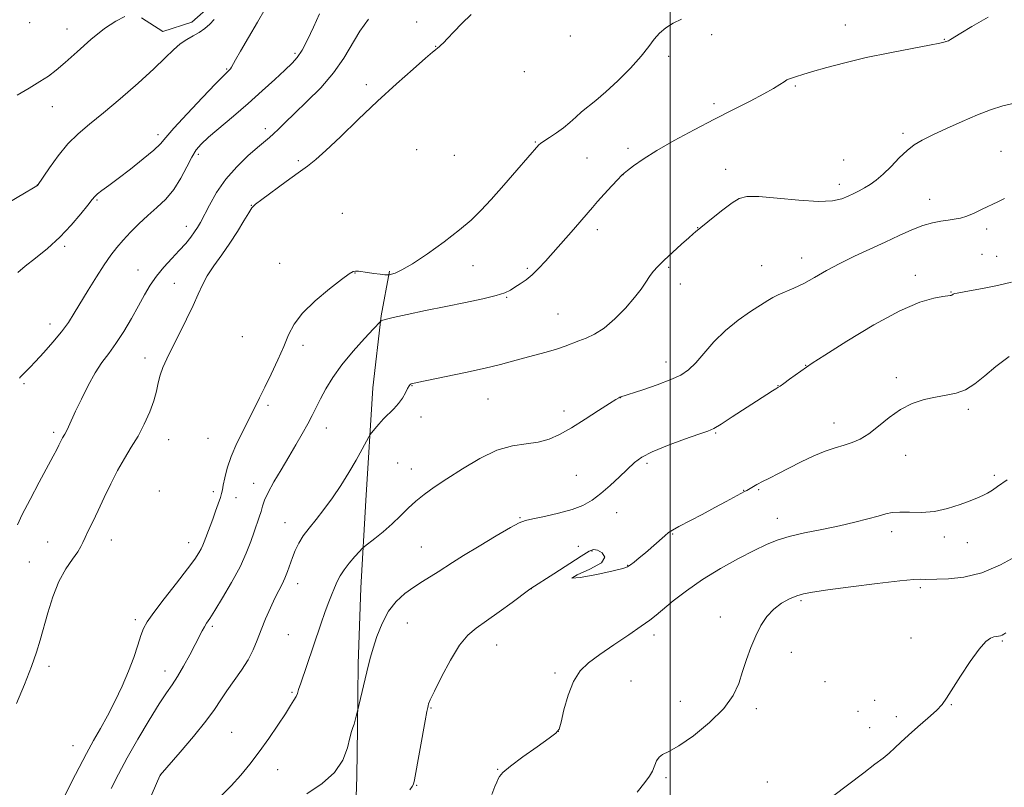
# Model space of a CAD drawing. Extents: x 2152300 to 2155200, y 312300 to 315200.
# Drawn here: x 2154296 to 2154605, y 313581 to 313822 of the extents above; entities that cross this region are included whole.
import ezdxf

# ---------------------------------------------------------------- set-up
doc = ezdxf.new("R2010")
doc.units = 0
doc.header["$MEASUREMENT"] = 0
for name, color, linetype, lineweight in [('32000', 7, 'Continuous', 0), ('DTM HARD BREAKLINE', 7, 'Continuous', 0), ('DTM SPOT ELEVATION', 2, 'Continuous', 13), ('INDEX CONTOUR', 41, 'Continuous', 13), ('INTERMEDIATE CONTOUR', 44, 'Continuous', 0)]:
    doc.layers.add(name, color=color, linetype=linetype, lineweight=lineweight)

msp = doc.modelspace()

# ---------------------------------------------------------------- linework, layer by layer
at = {"layer": '32000', "flags": 128}
msp.add_lwpolyline([(2154500, 315000), (2154500, 312500)], dxfattribs=at)
at = {"layer": 'DTM HARD BREAKLINE'}
for points in [[(2154334.03, 313822.44, 1106.69), (2154340.7, 313818.09, 1107.31), (2154349.88, 313821.05, 1107.43), (2154356.04, 313826.47, 1107.43)], [(2154406.12, 313260.75, 1144.9), (2154399.07, 313285.85, 1142.64), (2154400.48, 313303.53, 1141.12), (2154402.53, 313323.65, 1139.96), (2154402.83, 313352.33, 1139.53), (2154403.02, 313370.03, 1138.61), (2154401.39, 313388.36, 1137.76), (2154400.94, 313403.62, 1137.7), (2154400.56, 313424.38, 1137.27), (2154400.8, 313446.96, 1136.42), (2154399.79, 313467.11, 1136.05), (2154400.59, 313484.2, 1134.46), (2154399.61, 313506.79, 1133.61), (2154400.49, 313532.42, 1132.21), (2154400.78, 313558.66, 1130.68), (2154401.66, 313584.28, 1128.3), (2154401.83, 313599.54, 1128.12), (2154402.04, 313619.68, 1127.69), (2154402.91, 313643.47, 1126.96), (2154404.42, 313670.92, 1124.88), (2154406.63, 313706.3, 1123.36), (2154409.32, 313728.86, 1121.89), (2154411.91, 313742.87, 1119.82)]]:
    msp.add_polyline3d(points, dxfattribs=at)
at = {"layer": 'DTM SPOT ELEVATION'}
for p in [(2154298.9, 313820.9, 1104.33), (2154420.42, 313821.1, 1115.34), (2154310.63, 313818.9, 1105.16), (2154554.96, 313820.11, 1121.3), (2154468.71, 313816.74, 1118.13), (2154513.06, 313817.11, 1120.58), (2154586.02, 313815.71, 1121.93), (2154426.35, 313813.47, 1115.93), (2154382.18, 313811.31, 1111.7), (2154499.58, 313810.29, 1120.53), (2154360.81, 313806.31, 1109.87), (2154454.24, 313805.53, 1117.86), (2154404.6, 313801.44, 1115.45), (2154539.26, 313801.02, 1122.18), (2154306.02, 313794.48, 1106.82), (2154513.78, 313795.44, 1121.6), (2154372.93, 313787.67, 1113.56), (2154339.23, 313785.78, 1109.56), (2154573.1, 313786.19, 1123.65), (2154420.38, 313781.04, 1117.84), (2154457.69, 313783.44, 1119.89), (2154486.73, 313781.5, 1121.56), (2154351.86, 313779.55, 1112.36), (2154383.33, 313777.54, 1115.63), (2154432.22, 313779.29, 1118.59), (2154473.9, 313778.41, 1121.15), (2154554.49, 313777.8, 1122.94), (2154603.9, 313780.46, 1125.11), (2154517.42, 313774.82, 1123.49), (2154485.17, 313773.22, 1122.01), (2154301.37, 313769.97, 1107.98), (2154553.1, 313770.13, 1123.49), (2154320.07, 313765.21, 1110.16), (2154581.41, 313765.46, 1125.34), (2154368.49, 313763.58, 1115.93), (2154397.1, 313761, 1118.36), (2154348.07, 313757, 1113.41), (2154477.18, 313755.95, 1122.44), (2154508.59, 313756.5, 1123.97), (2154599.38, 313756.13, 1126.4), (2154309.92, 313750.71, 1110.28), (2154541.31, 313747.04, 1125.33), (2154597.91, 313748.15, 1127.08), (2154602.53, 313747.57, 1127.1), (2154377.4, 313745.33, 1118.85), (2154438.1, 313744.59, 1120.79), (2154455.14, 313743.8, 1121.78), (2154499.55, 313744.09, 1124.2), (2154528.73, 313744.58, 1125.17), (2154332.91, 313743.21, 1113.28), (2154401.07, 313742.28, 1120.08), (2154576.97, 313741.57, 1127.48), (2154344.31, 313739.12, 1114.87), (2154503.23, 313738.85, 1124.48), (2154448.7, 313734.73, 1122.1), (2154588.16, 313736.33, 1127.93), (2154464.77, 313729.47, 1123.06), (2154305.32, 313726.3, 1111.4), (2154365.65, 313722.36, 1118.34), (2154384.78, 313719.64, 1120.64), (2154335.17, 313715.61, 1115.21), (2154498.66, 313714.4, 1125.36), (2154542.55, 313713.34, 1127.96), (2154297.13, 313707.59, 1112.25), (2154418.92, 313706.96, 1124.06), (2154533.86, 313706.98, 1127.96), (2154570.96, 313709.42, 1129.58), (2154373.8, 313700.8, 1120.42), (2154442.82, 313702.73, 1124.87), (2154484.42, 313703.17, 1126.02), (2154466.63, 313698.99, 1125.66), (2154593.56, 313699.5, 1130.32), (2154421.79, 313697.14, 1124.49), (2154551.38, 313695.21, 1129.37), (2154306.44, 313692.26, 1113.67), (2154392.08, 313693.64, 1122.65), (2154514.27, 313692.09, 1128.14), (2154342.61, 313690.04, 1116.83), (2154354.93, 313690.4, 1118.89), (2154573.94, 313685.08, 1130.74), (2154414.42, 313682.66, 1124.93), (2154492.76, 313682.59, 1128.35), (2154418.73, 313680.76, 1125.28), (2154470.52, 313678.78, 1126.77), (2154601.78, 313678.82, 1131.71), (2154369.22, 313676.32, 1121.36), (2154339.63, 313673.93, 1117.53), (2154356.59, 313673.73, 1119.61), (2154523.09, 313674.14, 1129.95), (2154527.73, 313674.29, 1130.15), (2154363.76, 313671.79, 1120.65), (2154483.22, 313667.05, 1128.97), (2154379.07, 313663.97, 1123.21), (2154452.9, 313665.48, 1127.89), (2154533.69, 313665.36, 1131.36), (2154500.83, 313660.38, 1130.09), (2154569.5, 313661.12, 1132.48), (2154304.64, 313657.88, 1115.07), (2154324.54, 313658.53, 1116.75), (2154348.85, 313657.65, 1119.35), (2154586.08, 313659.46, 1132.47), (2154593.26, 313657.68, 1132.73), (2154421.85, 313656.3, 1127.1), (2154471.13, 313656.51, 1129.27), (2154475.47, 313655.03, 1130.11), (2154298.82, 313651.58, 1114.69), (2154486.7, 313650.53, 1129.95), (2154383.05, 313644.79, 1124.59), (2154456.38, 313643.23, 1130.01), (2154578.49, 313643.58, 1134.29), (2154541.08, 313639.45, 1134.23), (2154332.14, 313633.54, 1119.61), (2154417.47, 313632.45, 1128.85), (2154515.75, 313634.35, 1133.59), (2154356.31, 313631.44, 1122.27), (2154380.12, 313628.83, 1125.03), (2154494.94, 313628.66, 1132.51), (2154575.59, 313627.79, 1135.36), (2154604.26, 313626.8, 1136.17), (2154445.49, 313625.59, 1130.73), (2154538.06, 313623.25, 1134.43), (2154304.96, 313618.85, 1116.64), (2154341.41, 313617.4, 1121.4), (2154463.81, 313616.79, 1131.66), (2154487.72, 313614.22, 1133.17), (2154548.61, 313614.07, 1134.82), (2154381.31, 313610.71, 1125.82), (2154503.23, 313607.9, 1133.41), (2154564.23, 313608.19, 1135.39), (2154424.92, 313605.8, 1130.1), (2154527.05, 313605.57, 1134.27), (2154559.01, 313604.71, 1135.19), (2154588.31, 313606.82, 1136.08), (2154570.96, 313603.1, 1135.63), (2154464.93, 313598.51, 1131.99), (2154562.6, 313599.66, 1135.41), (2154362.31, 313598.13, 1125.03), (2154312.54, 313593.98, 1119.2), (2154376.79, 313586.46, 1126.68), (2154445.88, 313586.54, 1131.94), (2154339.97, 313584.62, 1124.02), (2154498.74, 313583.87, 1134.27), (2154420.42, 313581.56, 1130.09), (2154530.48, 313582.6, 1135.14)]:
    msp.add_point(p, dxfattribs=at)
at = {"layer": 'INDEX CONTOUR', "flags": 128}
for points, elevation in [([(2154372.86, 313825.222), (2154370.421, 313820.998), (2154367.602, 313816.189), (2154365.142, 313811.969), (2154363.595, 313809.2301), (2154362.341, 313806.939), (2154361.969, 313806.4111), (2154361.611, 313806.014), (2154360.836, 313805.3001), (2154359.742, 313804.205), (2154357.304, 313801.684), (2154353.178, 313797.362), (2154348.375, 313792.264), (2154344.24, 313787.768), (2154341.699, 313784.851), (2154339.982, 313782.902), (2154337.893, 313780.91), (2154334.582, 313778.138), (2154330.571, 313774.949), (2154326.726, 313771.981), (2154323.741, 313769.734), (2154321.633, 313768.17), (2154320.244, 313767.117), (2154319.359, 313766.34), (2154318.512, 313765.363), (2154317.178, 313763.651), (2154314.956, 313760.843), (2154311.95, 313757.2931), (2154308.386, 313753.531), (2154304.529, 313750.018), (2154300.778, 313746.941), (2154297.568, 313744.42), (2154295.23, 313742.526)], 1110), ([(2154503.513, 313821.997), (2154500.961, 313820.741), (2154498.627, 313819.296), (2154496.642, 313817.647), (2154495.016, 313815.743), (2154493.298, 313813.398), (2154490.919, 313810.394), (2154487.521, 313806.654), (2154483.585, 313802.685), (2154479.804, 313799.138), (2154476.718, 313796.494), (2154472.209, 313792.907), (2154470.358, 313791.272), (2154468.521, 313789.603), (2154466.523, 313787.928), (2154464.283, 313786.297), (2154462.09, 313784.836), (2154460.33, 313783.691), (2154459.274, 313782.954), (2154458.747, 313782.51), (2154451.831, 313774.547), (2154447.763, 313769.887), (2154443.822, 313765.433), (2154440.587, 313761.916), (2154437.529, 313758.942), (2154433.846, 313755.832), (2154429.035, 313752.145), (2154423.795, 313748.3731), (2154419.126, 313745.243), (2154415.804, 313743.295), (2154413.718, 313742.316), (2154412.532, 313741.9081), (2154411.891, 313741.733), (2154411.3571, 313741.701), (2154410.472, 313741.787), (2154408.922, 313741.961), (2154406.973, 313742.191), (2154405.032, 313742.4409), (2154402.189, 313742.8531), (2154401.2459, 313742.924), (2154400.442, 313742.779), (2154399.204, 313742.053), (2154396.858, 313740.315), (2154393.033, 313737.319), (2154388.5649, 313733.554), (2154384.592, 313729.696), (2154381.944, 313726.232), (2154380.214, 313722.902), (2154378.687, 313719.261), (2154376.818, 313715.029), (2154374.746, 313710.589), (2154372.782, 313706.493), (2154371.139, 313703.106), (2154369.637, 313700.068), (2154367.998, 313696.834), (2154366.046, 313693.017), (2154364.0139, 313688.858), (2154362.2389, 313684.757), (2154360.977, 313681.072), (2154360.177, 313678.005), (2154359.708, 313675.717), (2154359.435, 313674.247), (2154359.191, 313673.145), (2154358.804, 313671.84), (2154358.151, 313669.911), (2154357.309, 313667.55), (2154356.406, 313665.099), (2154354.192, 313659.272), (2154353.721, 313657.983), (2154353.298, 313656.884), (2154352.803, 313655.791), (2154352.071, 313654.475), (2154350.756, 313652.511), (2154348.47, 313649.4249), (2154345.046, 313645.008), (2154341.207, 313640.097), (2154337.901, 313635.795), (2154335.821, 313632.866), (2154334.654, 313630.744), (2154333.835, 313628.525), (2154332.881, 313625.495), (2154331.628, 313621.682), (2154329.993, 313617.304), (2154327.943, 313612.594), (2154325.647, 313607.847), (2154323.322, 313603.373), (2154321.13, 313599.367), (2154318.999, 313595.555), (2154316.802, 313591.549), (2154314.474, 313587.116), (2154312.202, 313582.67), (2154307.746, 313573.848)], 1120), ([(2154606.365, 313716.14), (2154602.273, 313712.992), (2154598.727, 313710.048), (2154595.632, 313707.548), (2154592.723, 313705.689), (2154589.77, 313704.574), (2154586.666, 313703.925), (2154583.337, 313703.366), (2154579.747, 313702.561), (2154576.011, 313701.313), (2154572.283, 313699.462), (2154568.705, 313696.964), (2154565.368, 313694.247), (2154562.351, 313691.853), (2154559.681, 313690.186), (2154557.181, 313689.087), (2154554.623, 313688.255), (2154551.807, 313687.411), (2154548.645, 313686.364), (2154545.075, 313684.943), (2154541.128, 313683.071), (2154537.2149, 313681.045), (2154533.84, 313679.257), (2154531.382, 313678.003), (2154528.601, 313676.675), (2154527.802, 313676.265), (2154527.165, 313675.901), (2154525.152, 313674.708), (2154524.026, 313674.089), (2154523.365, 313673.742), (2154522.209, 313673.12), (2154517.553, 313670.581), (2154514.073, 313668.71), (2154509.999, 313666.551), (2154502.701, 313662.709), (2154500.717, 313661.636), (2154499.503, 313660.855), (2154498.303, 313659.873), (2154492.21, 313654.535), (2154490.28, 313652.898), (2154488.7071, 313651.603), (2154487.537, 313650.6669), (2154486.6379, 313650.056), (2154485.159, 313649.527), (2154482.07, 313648.787), (2154476.944, 313647.6981), (2154471.775, 313646.739), (2154469.159, 313646.544), (2154470.798, 313647.545), (2154474.806, 313649.3579), (2154478.402, 313651.397), (2154479.482, 313653.162), (2154478.644, 313654.494), (2154477.161, 313655.32), (2154475.953, 313655.543), (2154474.5349, 313654.978), (2154472.067, 313653.416), (2154463.4761, 313647.86), (2154456.24, 313643.245), (2154455.534, 313642.73), (2154450.3829, 313638.923), (2154446.28, 313635.926), (2154442.303, 313633.099), (2154439.132, 313630.886), (2154436.5051, 313628.644), (2154433.917, 313625.4521), (2154431.037, 313620.766), (2154428.2171, 313615.529), (2154425.9791, 313611.06), (2154424.698, 313608.344), (2154424.1559, 313607.043), (2154423.993, 313606.487), (2154423.881, 313605.9739), (2154423.631, 313604.688), (2154423.093, 313601.782), (2154419.724, 313583.239), (2154419.396, 313581.895), (2154419.013, 313581.127), (2154418.302, 313580.115)], 1130)]:
    msp.add_lwpolyline(points, dxfattribs=dict(at, elevation=elevation))
at = {"layer": 'INTERMEDIATE CONTOUR', "flags": 128}
for points, elevation in [([(2154356.866, 313821.905), (2154355.485, 313820.428), (2154353.918, 313819.069), (2154352.168, 313817.8501), (2154350.253, 313816.757), (2154348.237, 313815.622), (2154346.194, 313814.241), (2154344.098, 313812.405), (2154341.515, 313809.872), (2154337.907, 313806.396), (2154332.978, 313801.9031), (2154327.401, 313797.019), (2154322.087, 313792.542), (2154317.732, 313789.0239), (2154314.157, 313786.028), (2154310.9659, 313782.869), (2154307.889, 313779.112), (2154305.15, 313775.313), (2154301.43, 313769.8), (2154301.234, 313769.671), (2154300.153, 313769.031), (2154297.315, 313767.37), (2154292.243, 313764.333)], 1108), ([(2154437.562, 313823.41), (2154434.611, 313820.639), (2154432.076, 313818.047), (2154430.108, 313815.951), (2154428.7979, 313814.58), (2154427.998, 313813.788), (2154427.497, 313813.337), (2154427.119, 313813.0261), (2154426.296, 313812.396), (2154425.393, 313811.627), (2154423.21, 313809.74), (2154419.294, 313806.3309), (2154414.05, 313801.678), (2154408.098, 313796.232), (2154402.048, 313790.484), (2154396.4701, 313785.093), (2154391.927, 313780.758), (2154388.725, 313777.908), (2154386.16, 313775.896), (2154383.272, 313773.804), (2154379.426, 313770.995), (2154371.859, 313765.411), (2154369.827, 313763.879), (2154368.702, 313762.774), (2154367.694, 313761.253), (2154366.171, 313758.69), (2154364.138, 313755.33), (2154361.7571, 313751.634), (2154359.212, 313748), (2154356.762, 313744.575), (2154354.686, 313741.44), (2154353.144, 313738.585), (2154351.817, 313735.639), (2154350.268, 313732.141), (2154348.197, 313727.8189), (2154345.869, 313723.163), (2154343.6871, 313718.852), (2154341.974, 313715.398), (2154340.733, 313712.63), (2154339.885, 313710.208), (2154339.316, 313707.815), (2154338.77, 313705.224), (2154337.952, 313702.231), (2154336.646, 313698.718), (2154334.928, 313694.915), (2154332.952, 313691.138), (2154330.853, 313687.6019), (2154328.695, 313684.109), (2154326.523, 313680.3579), (2154324.386, 313676.167), (2154322.34, 313671.824), (2154320.443, 313667.735), (2154318.757, 313664.241), (2154317.357, 313661.42), (2154316.322, 313659.284), (2154315.65, 313657.759), (2154315.015, 313656.44), (2154314.009, 313654.836), (2154312.352, 313652.531), (2154310.278, 313649.415), (2154308.148, 313645.45), (2154306.26, 313640.709), (2154304.665, 313635.702), (2154302.256, 313627.114), (2154301.083, 313623.322), (2154299.487, 313618.835), (2154297.267, 313613.162), (2154294.82, 313607.162)], 1116), ([(2154328.818, 313822.812), (2154326.01, 313821.38), (2154322.4, 313819.01), (2154318.163, 313815.601), (2154313.839, 313811.782), (2154310.057, 313808.366), (2154307.223, 313805.934), (2154304.839, 313804.142), (2154302.183, 313802.415), (2154298.7639, 313800.334), (2154295.018, 313798.111)], 1106), ([(2154405.253, 313822.0129), (2154402.604, 313818.224), (2154397.564, 313809.706), (2154394.367, 313805.116), (2154390.323, 313800.477), (2154385.971, 313796.11), (2154382.047, 313792.379), (2154379.112, 313789.5539), (2154377.031, 313787.509), (2154375.495, 313786.0229), (2154374.175, 313784.84), (2154370.51, 313781.753), (2154367.468, 313779.0921), (2154363.937, 313775.689), (2154360.492, 313771.7651), (2154357.609, 313767.59), (2154355.353, 313763.618), (2154352.548, 313758.122), (2154351.6621, 313756.5809), (2154350.734, 313755.209), (2154349.508, 313753.577), (2154347.912, 313751.62), (2154345.921, 313749.365), (2154343.564, 313746.847), (2154341.08, 313744.147), (2154338.765, 313741.353), (2154336.815, 313738.508), (2154335.034, 313735.458), (2154333.1289, 313732.003), (2154330.893, 313728.0519), (2154328.453, 313723.965), (2154326.022, 313720.211), (2154323.759, 313717.086), (2154321.608, 313714.186), (2154319.461, 313710.932), (2154317.26, 313706.955), (2154315.161, 313702.72), (2154313.3699, 313698.902), (2154311.11, 313694.027), (2154310.457, 313692.678), (2154309.975, 313691.771), (2154309.284, 313690.574), (2154308.971, 313689.96), (2154308.135, 313688.239), (2154307.465, 313686.931), (2154306.365, 313684.852), (2154301.96, 313676.67), (2154299.078, 313671.268), (2154296.612, 313666.5), (2154295.08, 313663.235)], 1114), ([(2154389.929, 313823.705), (2154388.037, 313819.438), (2154386.1609, 313815.477), (2154384.452, 313812.243), (2154382.961, 313809.968), (2154381.327, 313808.128), (2154379.089, 313806.01), (2154375.909, 313803.073), (2154371.953, 313799.468), (2154367.511, 313795.52), (2154362.907, 313791.553), (2154355.1101, 313784.929), (2154352.745, 313782.784), (2154351.158, 313780.948), (2154349.822, 313778.727), (2154348.291, 313775.636), (2154346.445, 313772.038), (2154344.248, 313768.512), (2154341.693, 313765.494), (2154338.902, 313762.857), (2154336.027, 313760.337), (2154333.217, 313757.735), (2154330.5911, 313755.126), (2154328.265, 313752.652), (2154326.286, 313750.362), (2154324.419, 313747.928), (2154322.362, 313744.929), (2154319.92, 313741.114), (2154317.33, 313736.923), (2154312.958, 313729.686), (2154311.104, 313726.804), (2154308.9581, 313723.876), (2154306.259, 313720.61), (2154303.37, 313717.3411), (2154300.811, 313714.56), (2154298.9781, 313712.6321), (2154297.785, 313711.427), (2154296.504, 313710.184), (2154296.108, 313709.77), (2154295.734, 313709.327)], 1112), ([(2154599.809, 313822.593), (2154594.717, 313819.648), (2154591.239, 313817.582), (2154588.026, 313815.607), (2154587.365, 313815.241), (2154586.998, 313815.087), (2154586.646, 313815.002), (2154586.497, 313814.954), (2154586.315, 313814.881), (2154585.929, 313814.751), (2154584.601, 313814.447), (2154581.459, 313813.829), (2154575.966, 313812.803), (2154568.948, 313811.453), (2154561.57, 313809.9101), (2154554.839, 313808.306), (2154549.134, 313806.795), (2154544.68, 313805.534), (2154541.598, 313804.634), (2154539.613, 313804.033), (2154538.351, 313803.624), (2154537.457, 313803.2951), (2154536.668, 313802.9149), (2154535.739, 313802.351), (2154534.416, 313801.479), (2154532.4, 313800.221), (2154529.379, 313798.51), (2154525.142, 313796.302), (2154519.879, 313793.642), (2154513.88, 313790.595), (2154507.486, 313787.262), (2154501.251, 313783.882), (2154495.777, 313780.731), (2154491.5449, 313778.049), (2154488.534, 313775.941), (2154486.597, 313774.479), (2154485.5081, 313773.622), (2154484.711, 313772.89), (2154483.5699, 313771.689), (2154481.653, 313769.627), (2154479.332, 313767.108), (2154477.183, 313764.736), (2154475.59, 313762.91), (2154472.303, 313759.039), (2154469.626, 313755.961), (2154460.866, 313746.009), (2154458.708, 313743.682), (2154456.7301, 313741.794), (2154454.768, 313740.225), (2154452.899, 313738.922), (2154451.256, 313737.846), (2154449.84, 313736.945), (2154448.105, 313736.115), (2154445.371, 313735.238), (2154441.149, 313734.224), (2154435.727, 313733.077), (2154429.581, 313731.8291), (2154423.246, 313730.531), (2154417.467, 313729.319), (2154413.0489, 313728.351), (2154410.542, 313727.739), (2154409.5019, 313727.415), (2154409.233, 313727.268), (2154409.07, 313727.113), (2154406.883, 313724.805), (2154404.031, 313721.757), (2154400.46, 313717.778), (2154396.943, 313713.517), (2154394.095, 313709.52), (2154391.909, 313705.936), (2154390.2219, 313702.815), (2154388.859, 313700.14), (2154387.6, 313697.641), (2154386.215, 313694.978), (2154384.518, 313691.888), (2154382.519, 313688.389), (2154380.271, 313684.571), (2154377.875, 313680.576), (2154375.614, 313676.742), (2154373.818, 313673.4619), (2154372.707, 313670.998), (2154372.071, 313669.115), (2154371.593, 313667.45), (2154371.0089, 313665.678), (2154369.394, 313661.128), (2154368.343, 313658.08), (2154366.939, 313654.411), (2154364.967, 313650.073), (2154362.342, 313645.16), (2154359.518, 313640.329), (2154357.081, 313636.376), (2154355.463, 313633.856), (2154354.478, 313632.366), (2154353.789, 313631.26), (2154353.084, 313629.962), (2154350.911, 313625.7), (2154349.201, 313622.436), (2154347.26, 313618.875), (2154345.371, 313615.639), (2154343.699, 313613.091), (2154341.925, 313610.546), (2154339.6101, 313607.055), (2154336.483, 313601.993), (2154332.9469, 313596.016), (2154329.573, 313590.102), (2154326.796, 313584.997), (2154324.517, 313580.531)], 1122), ([(2154608.504, 313795.756), (2154604.449, 313794.788), (2154600.593, 313793.572), (2154596.426, 313791.965), (2154591.64, 313789.909), (2154586.7319, 313787.684), (2154582.402, 313785.654), (2154579.147, 313784.051), (2154576.642, 313782.574), (2154574.358, 313780.792), (2154571.888, 313778.424), (2154569.323, 313775.79), (2154566.874, 313773.356), (2154564.705, 313771.486), (2154562.783, 313770.105), (2154561.025, 313769.033), (2154559.3459, 313768.109), (2154557.663, 313767.255), (2154555.89, 313766.415), (2154553.847, 313765.582), (2154550.967, 313764.947), (2154546.587, 313764.753), (2154540.413, 313765.133), (2154533.634, 313765.787), (2154527.809, 313766.308), (2154524.042, 313766.337), (2154521.6319, 313765.71), (2154519.425, 313764.314), (2154516.578, 313762.155), (2154513.501, 313759.728), (2154507.926, 313755.2209), (2154507.2269, 313754.638), (2154505.821, 313753.404), (2154503.5139, 313751.33), (2154500.755, 313748.8041), (2154498.148, 313746.36), (2154496.161, 313744.3951), (2154494.694, 313742.768), (2154493.505, 313741.203), (2154492.3399, 313739.441), (2154490.89, 313737.294), (2154488.831, 313734.592), (2154485.97, 313731.297), (2154482.636, 313727.896), (2154479.287, 313725.007), (2154476.294, 313723.08), (2154473.6729, 313721.888), (2154471.351, 313721.039), (2154466.99, 313719.327), (2154464.358, 313718.417), (2154461.118, 313717.485), (2154453.932, 313715.594), (2154450.536, 313714.639), (2154446.792, 313713.608), (2154441.978, 313712.419), (2154435.738, 313711.046), (2154429.179, 313709.687), (2154420.61, 313707.959), (2154419.212, 313707.656), (2154418.7189, 313707.496), (2154418.4, 313707.293), (2154418.04, 313706.868), (2154417.556, 313706.049), (2154416.874, 313704.728), (2154415.952, 313703.077), (2154414.756, 313701.336), (2154413.284, 313699.69), (2154410.023, 313696.528), (2154408.527, 313694.902), (2154407.279, 313693.411), (2154406.384, 313692.28), (2154405.864, 313691.592), (2154405.421, 313690.867), (2154403.332, 313686.988), (2154401.447, 313683.599), (2154399.161, 313679.701), (2154396.615, 313675.653), (2154393.952, 313671.708), (2154391.315, 313668.095), (2154388.84, 313664.976), (2154386.634, 313662.264), (2154384.797, 313659.809), (2154383.39, 313657.477), (2154382.318, 313655.212), (2154381.448, 313652.975), (2154379.88, 313648.582), (2154379.066, 313646.556), (2154378.164, 313644.676), (2154377.1259, 313642.688), (2154375.905, 313640.27), (2154374.49, 313637.217), (2154373.006, 313633.78), (2154371.613, 313630.325), (2154370.398, 313627.122), (2154369.14, 313624.065), (2154367.546, 313620.953), (2154365.434, 313617.655), (2154360.859, 313611.1969), (2154358.996, 313608.356), (2154357.012, 313605.3609), (2154354.262, 313601.637), (2154350.386, 313596.889), (2154346.172, 313591.955), (2154339.867, 313584.674), (2154339.761, 313584.442), (2154334.997, 313573.376)], 1124), ([(2154604.939, 313765.723), (2154602.806, 313764.66), (2154597.985, 313762.308), (2154595.476, 313761.148), (2154593.141, 313760.1949), (2154591.099, 313759.56), (2154589.199, 313759.164), (2154587.219, 313758.887), (2154584.966, 313758.593), (2154582.354, 313758.106), (2154579.325, 313757.238), (2154575.83, 313755.857), (2154571.878, 313754.064), (2154567.488, 313752.014), (2154562.729, 313749.843), (2154557.872, 313747.603), (2154553.239, 313745.327), (2154549.078, 313743.062), (2154545.354, 313740.9311), (2154541.961, 313739.074), (2154538.835, 313737.59), (2154533.875, 313735.499), (2154532.217, 313734.678), (2154530.61, 313733.708), (2154525.188, 313730.224), (2154521.305, 313727.5191), (2154517.336, 313724.281), (2154513.755, 313720.675), (2154508.027, 313714.081), (2154505.766, 313711.902), (2154503.361, 313710.302), (2154500.198, 313708.857), (2154495.948, 313707.26), (2154491.408, 313705.689), (2154484.239, 313703.306), (2154483.897, 313703.139), (2154482.986, 313702.592), (2154480.973, 313701.316), (2154477.543, 313699.114), (2154473.284, 313696.407), (2154469.002, 313693.77), (2154465.303, 313691.678), (2154461.974, 313690.1879), (2154458.598, 313689.256), (2154454.818, 313688.739), (2154450.517, 313688.099), (2154445.636, 313686.7), (2154440.227, 313684.132), (2154434.772, 313680.885), (2154429.863, 313677.676), (2154425.94, 313675.047), (2154422.829, 313672.843), (2154420.204, 313670.737), (2154417.768, 313668.469), (2154415.332, 313666.051), (2154412.738, 313663.567), (2154409.93, 313661.128), (2154407.266, 313658.974), (2154404.039, 313656.459), (2154403.33, 313655.818), (2154402.474, 313654.902), (2154401.034, 313653.316), (2154399.272, 313651.2799), (2154397.617, 313649.169), (2154396.391, 313647.261), (2154395.476, 313645.439), (2154394.64, 313643.4871), (2154393.701, 313641.228), (2154392.654, 313638.632), (2154391.546, 313635.708), (2154390.4041, 313632.461), (2154387.889, 313624.956), (2154384.042, 313613.604), (2154383.38, 313611.581), (2154382.966, 313610.369), (2154382.556, 313609.425), (2154381.9151, 313608.251), (2154380.856, 313606.518), (2154379.199, 313603.94), (2154376.846, 313600.3709), (2154374.021, 313596.21), (2154371.028, 313591.995), (2154368.101, 313588.1529), (2154365.188, 313584.663), (2154362.166, 313581.392), (2154359.0051, 313578.262)], 1126), ([(2154607.149, 313739.461), (2154602.725, 313738.392), (2154598.002, 313737.433), (2154593.982, 313736.693), (2154590.059, 313736.005), (2154589.405, 313735.876), (2154589.026, 313735.762), (2154588.79, 313735.649), (2154588.384, 313735.355), (2154588.217, 313735.287), (2154587.924, 313735.232), (2154585.587, 313734.936), (2154582.776, 313734.471), (2154578.395, 313733.198), (2154572.102, 313730.478), (2154563.933, 313726.016), (2154555.439, 313720.901), (2154548.548, 313716.568), (2154544.621, 313714.054), (2154542.752, 313712.803), (2154537.509, 313708.963), (2154535.663, 313707.632), (2154534.518, 313706.835), (2154533.82, 313706.386), (2154533.143, 313705.975), (2154532.082, 313705.31), (2154530.316, 313704.177), (2154519.485, 313697.149), (2154515.957, 313694.891), (2154513.701, 313693.538), (2154511.817, 313692.681), (2154509.0311, 313691.697), (2154504.506, 313690.128), (2154499.162, 313688.178), (2154494.36, 313686.216), (2154491.088, 313684.493), (2154488.8411, 313682.802), (2154484.127, 313678.327), (2154481.153, 313675.615), (2154478.189, 313673.076), (2154475.463, 313671.017), (2154472.631, 313669.387), (2154469.209, 313668.047), (2154464.948, 313666.886), (2154460.533, 313665.922), (2154456.886, 313665.201), (2154454.56, 313664.6759), (2154452.647, 313663.914), (2154449.867, 313662.3869), (2154445.375, 313659.781), (2154440.038, 313656.628), (2154435.152, 313653.674), (2154431.68, 313651.48), (2154427.162, 313648.506), (2154422.254, 313645.481), (2154419.504, 313643.705), (2154416.702, 313641.6801), (2154414.004, 313639.224), (2154411.575, 313636.125), (2154409.551, 313632.312), (2154407.951, 313628.267), (2154406.76, 313624.612), (2154405.935, 313621.764), (2154405.304, 313619.311), (2154401.7, 313604.321), (2154401.457, 313603.253), (2154401.134, 313601.937), (2154400.778, 313600.6841), (2154400.4161, 313599.657), (2154400, 313598.431), (2154399.465, 313596.434), (2154398.677, 313593.296), (2154397.238, 313589.454), (2154394.683, 313585.548), (2154390.743, 313582.062), (2154385.94, 313578.848)], 1128), ([(2154605.743, 313677.442), (2154602.724, 313675.283), (2154601.141, 313674.181), (2154599.62, 313673.21), (2154598.188, 313672.447), (2154596.522, 313671.727), (2154594.216, 313670.827), (2154590.993, 313669.621), (2154587.106, 313668.381), (2154582.94, 313667.474), (2154578.859, 313667.153), (2154575.147, 313667.201), (2154572.064, 313667.287), (2154569.729, 313667.136), (2154567.672, 313666.711), (2154565.282, 313666.032), (2154562.06, 313665.13), (2154557.974, 313664.077), (2154553.109, 313662.9519), (2154547.646, 313661.825), (2154542.164, 313660.713), (2154537.341, 313659.621), (2154533.587, 313658.509), (2154530.25, 313657.149), (2154526.413, 313655.266), (2154521.429, 313652.675), (2154515.751, 313649.532), (2154510.102, 313646.084), (2154505.1039, 313642.591), (2154500.9759, 313639.371), (2154495.6219, 313634.932), (2154493.622, 313633.393), (2154490.94, 313631.492), (2154486.982, 313628.777), (2154482.346, 313625.612), (2154477.923, 313622.563), (2154474.416, 313619.989), (2154471.757, 313617.411), (2154469.686, 313614.138), (2154467.992, 313609.784), (2154466.666, 313605.161), (2154465.744, 313601.382), (2154465.126, 313599.191), (2154464.145, 313597.853), (2154461.992, 313596.262), (2154458.21, 313593.635), (2154453.731, 313590.461), (2154449.837, 313587.552), (2154447.493, 313585.528), (2154446.397, 313584.24), (2154445.929, 313583.351), (2154445.541, 313582.482), (2154444.968, 313581.097), (2154444.02, 313578.621)], 1132), ([(2154609.412, 313653.841), (2154603.744, 313650.754), (2154597.818, 313648.239), (2154592.196, 313646.834), (2154587.334, 313646.299), (2154583.661, 313646.199), (2154580.246, 313646.1589), (2154578.579, 313646.195), (2154576.465, 313646.083), (2154572.119, 313645.662), (2154565.0159, 313644.8311), (2154556.756, 313643.799), (2154549.466, 313642.851), (2154544.725, 313642.185), (2154541.896, 313641.649), (2154539.791, 313641.0029), (2154537.4639, 313640.0391), (2154534.945, 313638.665), (2154532.5061, 313636.821), (2154530.362, 313634.466), (2154528.5, 313631.637), (2154526.85, 313628.391), (2154525.35, 313624.801), (2154523.983, 313621.017), (2154522.744, 313617.204), (2154521.518, 313613.4669), (2154519.764, 313609.667), (2154516.833, 313605.603), (2154512.381, 313601.223), (2154507.278, 313597.081), (2154502.701, 313593.88), (2154499.551, 313592.079), (2154497.64, 313591.165), (2154496.504, 313590.383), (2154495.73, 313589.1489), (2154494.447, 313585.923), (2154493.561, 313584.343), (2154492.079, 313582.371), (2154489.598, 313579.403)], 1134), ([(2154605.366, 313629.346), (2154604.756, 313628.977), (2154604.206, 313628.684), (2154603.668, 313628.479), (2154603.095, 313628.36), (2154602.4301, 313628.262), (2154601.613, 313628.101), (2154600.56, 313627.714), (2154599.082, 313626.619), (2154596.966, 313624.25), (2154594.1419, 313620.33), (2154591.1089, 313615.735), (2154586.756, 313608.846), (2154585.351, 313606.918), (2154583.566, 313605.048), (2154580.902, 313602.639), (2154577.761, 313599.911), (2154574.774, 313597.283), (2154572.412, 313595.082), (2154570.515, 313593.252), (2154568.764, 313591.642), (2154566.826, 313590.06), (2154564.294, 313588.139), (2154560.747, 313585.47), (2154550.92, 313577.961)], 1136)]:
    msp.add_lwpolyline(points, dxfattribs=dict(at, elevation=elevation))

doc.saveas('drawing.dxf')
